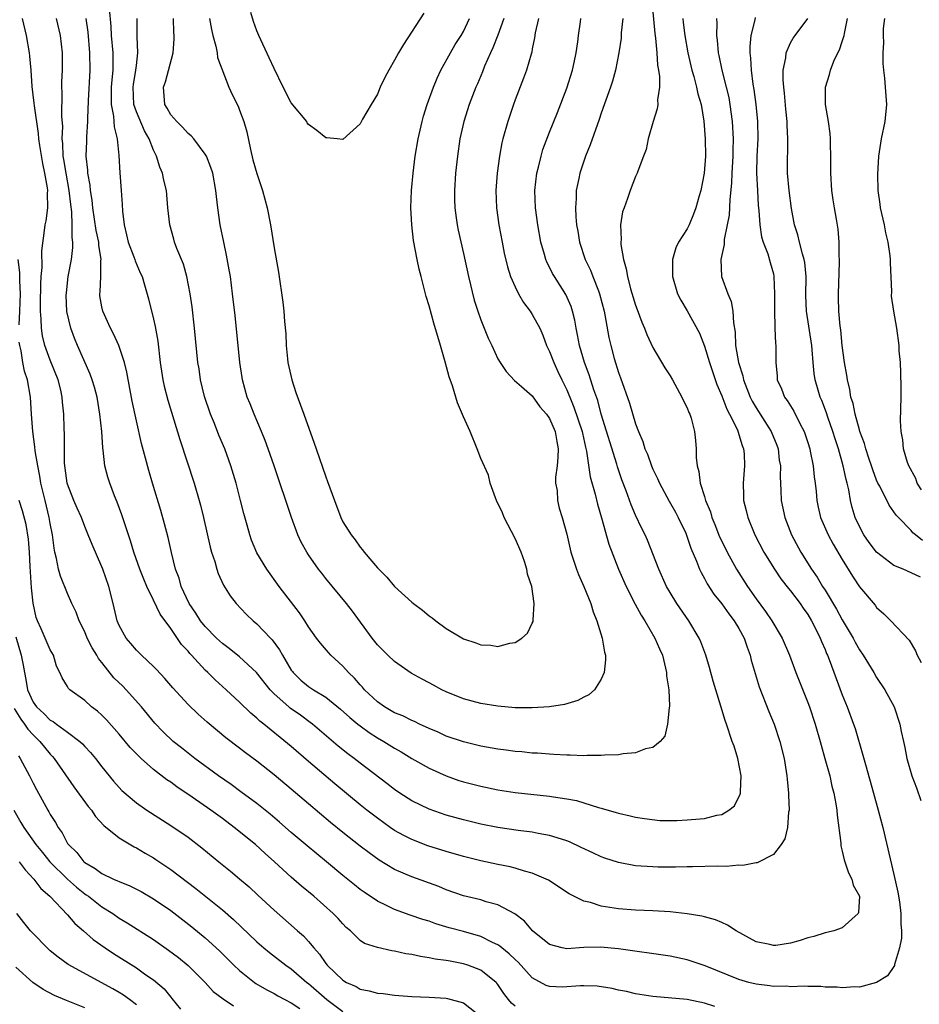
# Model space of a CAD drawing. Units: inches. Extents: x 2604000 to 2607000, y 1515000 to 1518000.
# Drawn here: x 2604605 to 2604710, y 1515790 to 1515905 of the extents above; entities that cross this region are included whole.
import ezdxf

# ---------------------------------------------------------------- set-up
doc = ezdxf.new("R2010")
doc.units = ezdxf.units.IN
doc.header["$MEASUREMENT"] = 0
doc.layers.add('LD26041515_2ft', color=53, linetype='Continuous')

msp = doc.modelspace()

# ---------------------------------------------------------------- linework, layer by layer
at = {"layer": 'LD26041515_2ft'}
for points, elevation in [([(2604678.89, 1515907), (2604679.23, 1515903.23), (2604679.3, 1515902.7), (2604679.45, 1515901), (2604679.55, 1515899.55), (2604679.65, 1515899), (2604679.76, 1515898.24), (2604679.76, 1515897), (2604679.55, 1515895.55), (2604679.57, 1515895), (2604679.52, 1515894.48), (2604679.05, 1515893), (2604678.46, 1515891), (2604678.22, 1515889.78), (2604677.91, 1515889), (2604677.26, 1515887.26), (2604677.18, 1515887), (2604677, 1515886.64), (2604676.38, 1515885), (2604676.06, 1515884.06), (2604675.65, 1515883), (2604675.49, 1515882.51), (2604675.26, 1515881), (2604675.31, 1515879.31), (2604675.28, 1515879), (2604675.29, 1515878.71), (2604675.58, 1515877), (2604675.9, 1515875.9), (2604676.04, 1515875), (2604676.41, 1515873.59), (2604677, 1515871.67), (2604677.18, 1515871.18), (2604677.72, 1515869.72), (2604678.04, 1515869), (2604678.29, 1515868.29), (2604679, 1515866.78), (2604680.4, 1515864.4), (2604681, 1515863.47), (2604681.28, 1515863), (2604682.38, 1515861), (2604682.56, 1515860.56), (2604683, 1515859.74), (2604683.19, 1515859.19), (2604683.3, 1515859), (2604683.45, 1515858.55), (2604683.85, 1515857), (2604683.96, 1515855.96), (2604684.03, 1515855), (2604684.02, 1515853.98), (2604684.15, 1515853), (2604684.35, 1515852.35), (2604684.51, 1515851), (2604685, 1515849.45), (2604685.13, 1515849), (2604685.68, 1515847.68), (2604685.87, 1515847), (2604686.2, 1515846.2), (2604686.76, 1515844.77), (2604687, 1515844.27), (2604687.64, 1515843), (2604688.73, 1515841), (2604690, 1515839), (2604691, 1515837.57), (2604692.1, 1515836.1), (2604692.84, 1515835), (2604694.02, 1515833), (2604694.87, 1515831), (2604695.62, 1515829), (2604697, 1515825.51), (2604697.19, 1515825), (2604697.84, 1515823), (2604698.43, 1515821), (2604698.54, 1515820.54), (2604698.99, 1515819), (2604699.55, 1515817), (2604699.81, 1515815.81), (2604700.03, 1515815), (2604700.26, 1515813.74), (2604700.37, 1515813), (2604700.41, 1515812.41), (2604700.83, 1515809.17), (2604700.85, 1515808.85), (2604701, 1515808.26), (2604701.22, 1515807.22), (2604701.72, 1515805.72), (2604702.1, 1515805), (2604702.28, 1515804.28), (2604703, 1515803), (2604702.89, 1515801.11), (2604702.85, 1515801), (2604701, 1515799.35), (2604700.02, 1515799), (2604699.21, 1515798.78), (2604699, 1515798.75), (2604697.69, 1515798.31), (2604697, 1515798.16), (2604696.12, 1515797.88), (2604695, 1515797.56), (2604693.3, 1515797.3), (2604693, 1515797.28), (2604692.6, 1515797.4), (2604691, 1515797.71), (2604688.68, 1515799), (2604687.66, 1515799.66), (2604687, 1515799.94), (2604686.28, 1515800.28), (2604685, 1515800.61), (2604684.7, 1515800.7), (2604682.97, 1515800.97), (2604681, 1515801.18), (2604679, 1515801.32), (2604677, 1515801.4), (2604675, 1515801.53), (2604673, 1515801.86), (2604671.74, 1515802.26), (2604671, 1515802.44), (2604669.81, 1515803), (2604669.28, 1515803.28), (2604666.87, 1515804.87), (2604666.61, 1515805), (2604665, 1515805.7), (2604664.08, 1515805.92), (2604663, 1515806.27), (2604662.42, 1515806.42), (2604661, 1515806.68), (2604659, 1515807.11), (2604657, 1515807.62), (2604655, 1515808.21), (2604652.87, 1515808.87), (2604651, 1515809.59), (2604650.06, 1515810.06), (2604649, 1515810.66), (2604648.5, 1515811), (2604647, 1515812.06), (2604645.79, 1515813), (2604645, 1515813.63), (2604642.06, 1515816.06), (2604639, 1515818.67), (2604637, 1515820.41), (2604633.82, 1515823), (2604633.35, 1515823.35), (2604633, 1515823.7), (2604632.28, 1515824.28), (2604631, 1515825.54), (2604629.44, 1515827), (2604628.15, 1515828.15), (2604627.31, 1515829), (2604627, 1515829.29), (2604625.41, 1515831), (2604625.2, 1515831.2), (2604625, 1515831.47), (2604624.26, 1515832.26), (2604623, 1515834.1), (2604621.78, 1515835.78), (2604621, 1515837.42), (2604620.22, 1515839), (2604619.85, 1515839.85), (2604619.41, 1515841), (2604618.71, 1515843), (2604618.31, 1515844.31), (2604617.61, 1515846.39), (2604617.32, 1515847.32), (2604616.79, 1515848.79), (2604616.46, 1515849.54), (2604615.9, 1515851), (2604615.69, 1515851.69), (2604615.33, 1515853), (2604615.15, 1515854.85), (2604615.1, 1515855.1), (2604614.99, 1515857.01), (2604614.77, 1515859), (2604614.43, 1515861), (2604614.14, 1515862.14), (2604613.87, 1515863), (2604613.65, 1515863.65), (2604612.17, 1515867), (2604611.83, 1515867.83), (2604611.39, 1515869), (2604610.94, 1515870.94), (2604610.86, 1515872.86), (2604610.87, 1515873.13), (2604611.09, 1515875), (2604611.46, 1515877), (2604611.62, 1515878.38), (2604611.61, 1515879), (2604611.53, 1515879.53), (2604611.56, 1515881), (2604611.49, 1515882.51), (2604611.37, 1515883.37), (2604611.19, 1515885), (2604610.83, 1515887), (2604610.59, 1515888.59), (2604610.51, 1515889), (2604610.45, 1515890.45), (2604610.39, 1515891), (2604610.44, 1515892.44), (2604610.36, 1515893.64), (2604610.4, 1515896.4), (2604610.36, 1515897), (2604610.36, 1515897.64), (2604610.42, 1515899), (2604610.43, 1515900.43), (2604610.42, 1515901), (2604610.17, 1515903), (2604609.71, 1515905)], 7840), ([(2604615.84, 1515906.16), (2604616.04, 1515904.04), (2604616.09, 1515903), (2604616.25, 1515901), (2604616.26, 1515900.26), (2604616.25, 1515899), (2604616.14, 1515897.86), (2604616.09, 1515897), (2604616.07, 1515896.07), (2604616.09, 1515895), (2604616.36, 1515893.64), (2604616.4, 1515893), (2604616.41, 1515892.41), (2604616.77, 1515891), (2604616.95, 1515889.05), (2604617.07, 1515887.07), (2604617.25, 1515885), (2604617.36, 1515883.36), (2604617.39, 1515882.61), (2604617.57, 1515881), (2604617.87, 1515879.87), (2604618.06, 1515879), (2604618.71, 1515877.29), (2604618.81, 1515877), (2604618.85, 1515876.85), (2604619.45, 1515875.45), (2604619.66, 1515875), (2604619.96, 1515874.04), (2604620.42, 1515872.42), (2604621, 1515870.05), (2604621.19, 1515869.19), (2604621.49, 1515867.49), (2604621.77, 1515865), (2604622.07, 1515863), (2604622.25, 1515862.25), (2604622.66, 1515860.66), (2604624.07, 1515856.07), (2604625.73, 1515851), (2604626.31, 1515849), (2604626.46, 1515848.46), (2604626.81, 1515847), (2604627.57, 1515843.57), (2604627.73, 1515843), (2604628.12, 1515841.88), (2604628.35, 1515841), (2604628.51, 1515840.51), (2604629.14, 1515839.14), (2604629.89, 1515837.89), (2604630.58, 1515837), (2604631.76, 1515835.76), (2604632.56, 1515835), (2604633, 1515834.66), (2604634.58, 1515833), (2604634.79, 1515832.79), (2604635.64, 1515831.64), (2604635.98, 1515831), (2604637, 1515829.29), (2604637.12, 1515829.12), (2604637.21, 1515829), (2604638.12, 1515828.12), (2604639, 1515827.39), (2604639.58, 1515827), (2604641, 1515826.14), (2604642.73, 1515824.73), (2604643.79, 1515823.79), (2604644.74, 1515823), (2604645, 1515822.79), (2604646.04, 1515822.04), (2604647, 1515821.42), (2604647.75, 1515821), (2604649, 1515820.21), (2604649.77, 1515819.77), (2604651, 1515819), (2604653, 1515817.87), (2604654.99, 1515816.99), (2604656.47, 1515816.47), (2604657, 1515816.31), (2604659, 1515815.79), (2604661, 1515815.37), (2604663, 1515815.07), (2604667, 1515814.63), (2604667.45, 1515814.55), (2604669, 1515814.33), (2604670.13, 1515814.13), (2604671, 1515813.87), (2604672.67, 1515813.33), (2604673, 1515813.25), (2604674.75, 1515812.75), (2604675, 1515812.65), (2604676.36, 1515812.36), (2604677, 1515812.21), (2604678.03, 1515812.03), (2604679.82, 1515811.82), (2604681.79, 1515811.79), (2604683, 1515811.87), (2604685, 1515812.05), (2604686.42, 1515812.42), (2604687, 1515812.51), (2604687.84, 1515813), (2604688.49, 1515813.51), (2604689.15, 1515814.85), (2604689.18, 1515815), (2604689.18, 1515815.18), (2604689.27, 1515817), (2604688.87, 1515819), (2604688.43, 1515820.43), (2604688.23, 1515821), (2604687.57, 1515823), (2604687.42, 1515823.42), (2604686.91, 1515825.09), (2604686.3, 1515827), (2604686.01, 1515828.01), (2604685.59, 1515829.59), (2604685.16, 1515831), (2604684.57, 1515832.57), (2604684.39, 1515833), (2604683.17, 1515835), (2604681.78, 1515837), (2604681, 1515838.3), (2604680.6, 1515839), (2604679.68, 1515841), (2604678.37, 1515844.37), (2604678.1, 1515845), (2604677.73, 1515845.73), (2604677, 1515847.29), (2604676.48, 1515848.48), (2604675.91, 1515850.09), (2604675.4, 1515851.4), (2604674.89, 1515852.89), (2604674.81, 1515853.19), (2604673, 1515859), (2604672.59, 1515860.59), (2604672.14, 1515861.86), (2604671.6, 1515863.6), (2604671.07, 1515865), (2604670.47, 1515867), (2604670.25, 1515868.25), (2604670.09, 1515869), (2604669.94, 1515869.94), (2604669.68, 1515871), (2604669.51, 1515871.51), (2604668.91, 1515872.91), (2604667.57, 1515875), (2604667.36, 1515875.36), (2604667, 1515876.11), (2604666.69, 1515876.69), (2604666.57, 1515877), (2604666.42, 1515877.58), (2604665.99, 1515879), (2604665.63, 1515881), (2604665.37, 1515883), (2604665.3, 1515885), (2604665.51, 1515887), (2604665.7, 1515887.7), (2604666.01, 1515889), (2604666.23, 1515889.77), (2604667, 1515891.78), (2604667.92, 1515894.08), (2604669, 1515896.9), (2604669.66, 1515899), (2604669.86, 1515899.86), (2604670.1, 1515901), (2604670.29, 1515902.29), (2604670.36, 1515903), (2604670.59, 1515904.59), (2604670.63, 1515905)], 7844), ([(2604652.4, 1515905.6), (2604650.03, 1515901.97), (2604649.44, 1515901), (2604649, 1515900.15), (2604648.32, 1515899), (2604647.87, 1515898.13), (2604647.34, 1515897), (2604647, 1515896.21), (2604646.26, 1515895), (2604645.29, 1515893.29), (2604645, 1515892.73), (2604643, 1515890.91), (2604642.34, 1515891), (2604641.13, 1515891.13), (2604641, 1515891.13), (2604639.96, 1515891.96), (2604639, 1515892.68), (2604638.86, 1515892.86), (2604638.79, 1515893), (2604637, 1515895.18), (2604636.07, 1515897), (2604635, 1515899.16), (2604634.43, 1515900.43), (2604633.22, 1515903), (2604633, 1515903.56), (2604632.62, 1515904.62), (2604632.31, 1515905.69)], 7852), ([(2604682.47, 1515905), (2604682.54, 1515904.54), (2604682.7, 1515903), (2604683.05, 1515901), (2604683.52, 1515899), (2604683.75, 1515898.25), (2604684.09, 1515897), (2604684.22, 1515896.22), (2604684.6, 1515895), (2604684.93, 1515893.07), (2604685.08, 1515891), (2604685.1, 1515889), (2604684.97, 1515887), (2604684.57, 1515885), (2604684.39, 1515884.39), (2604684, 1515883), (2604683.74, 1515882.26), (2604683.21, 1515881), (2604683, 1515880.56), (2604681.99, 1515879), (2604681.66, 1515878.34), (2604681.27, 1515877), (2604681.28, 1515875.28), (2604681.27, 1515875), (2604681.86, 1515873), (2604682.25, 1515872.25), (2604683, 1515871.01), (2604684.42, 1515868.42), (2604685, 1515866.9), (2604685.6, 1515865), (2604686.45, 1515862.45), (2604687, 1515861.14), (2604687.6, 1515859.6), (2604687.92, 1515859), (2604688.82, 1515857.18), (2604689, 1515856.64), (2604689.36, 1515855.36), (2604689.53, 1515855), (2604689.59, 1515854.41), (2604689.64, 1515853), (2604689.49, 1515851), (2604689.55, 1515849.55), (2604689.55, 1515849), (2604689.84, 1515847.84), (2604690.02, 1515847), (2604690.85, 1515845), (2604691.9, 1515843), (2604693.12, 1515841), (2604693.88, 1515839.88), (2604694.76, 1515838.76), (2604695, 1515838.47), (2604696.11, 1515837), (2604696.47, 1515836.47), (2604697, 1515835.73), (2604697.44, 1515835), (2604697.9, 1515834.1), (2604698.44, 1515833), (2604698.59, 1515832.59), (2604699, 1515831.67), (2604699.19, 1515831.19), (2604699.28, 1515831), (2604699.47, 1515830.53), (2604700.29, 1515828.29), (2604701, 1515826.42), (2604701.58, 1515825), (2604702.32, 1515823), (2604702.49, 1515822.49), (2604703.41, 1515819.41), (2604703.69, 1515818.31), (2604704.63, 1515815), (2604705.18, 1515813), (2604705.7, 1515811), (2604707, 1515805.52), (2604707.46, 1515803.46), (2604707.64, 1515802.36), (2604707.81, 1515801), (2604707.79, 1515799.79), (2604707.87, 1515799), (2604707.88, 1515798.12), (2604707.66, 1515797), (2604707.09, 1515795.09), (2604707.06, 1515794.94), (2604706.26, 1515793.74), (2604705, 1515792.97), (2604703, 1515792.46), (2604702.48, 1515792.48), (2604701, 1515792.36), (2604700.43, 1515792.43), (2604699, 1515792.45), (2604698.52, 1515792.52), (2604697, 1515792.52), (2604696.57, 1515792.57), (2604695, 1515792.49), (2604694.55, 1515792.55), (2604693, 1515792.52), (2604692.6, 1515792.6), (2604691, 1515792.77), (2604690.16, 1515793), (2604689, 1515793.35), (2604685.07, 1515794.93), (2604683.47, 1515795.47), (2604683, 1515795.63), (2604681, 1515796.04), (2604675, 1515796.88), (2604672.91, 1515797.09), (2604671, 1515797.05), (2604669, 1515796.9), (2604668.47, 1515797), (2604667, 1515797.38), (2604665.01, 1515799), (2604664.1, 1515800.1), (2604662.97, 1515800.97), (2604661, 1515802.02), (2604659.63, 1515802.37), (2604659, 1515802.57), (2604657, 1515803.06), (2604655, 1515803.76), (2604654.12, 1515804.12), (2604651, 1515805.25), (2604649, 1515806.12), (2604647.21, 1515807.21), (2604646.04, 1515808.04), (2604645, 1515808.84), (2604643, 1515810.42), (2604641.57, 1515811.57), (2604639, 1515813.74), (2604637, 1515815.46), (2604635, 1515817.13), (2604633, 1515818.69), (2604631.68, 1515819.68), (2604631, 1515820.21), (2604629.41, 1515821.41), (2604627.22, 1515823.22), (2604626.17, 1515824.17), (2604625, 1515825.3), (2604623.22, 1515827.22), (2604622.3, 1515828.3), (2604621.33, 1515829.33), (2604621, 1515829.68), (2604619.59, 1515831), (2604619, 1515831.6), (2604618.36, 1515832.36), (2604617.8, 1515833), (2604617, 1515834.45), (2604616.78, 1515835), (2604616.32, 1515837), (2604615.81, 1515839), (2604615.1, 1515841), (2604615, 1515841.27), (2604613.86, 1515843.86), (2604613.4, 1515845), (2604613, 1515845.95), (2604612.61, 1515847), (2604612.11, 1515848.11), (2604611.74, 1515849), (2604611, 1515850.89), (2604610.97, 1515851), (2604610.66, 1515853.34), (2604610.64, 1515855), (2604610.67, 1515856.67), (2604610.63, 1515857.37), (2604610.59, 1515859), (2604610.42, 1515860.42), (2604610.38, 1515861), (2604610.21, 1515861.79), (2604609.9, 1515863), (2604609, 1515865.3), (2604608.38, 1515867), (2604608.1, 1515868.1), (2604607.97, 1515869), (2604607.94, 1515870.06), (2604607.85, 1515871), (2604607.85, 1515871.85), (2604607.89, 1515874.11), (2604607.95, 1515875), (2604608.04, 1515876.04), (2604608.01, 1515877.99), (2604608.34, 1515880.34), (2604608.42, 1515881), (2604608.52, 1515881.48), (2604608.71, 1515883), (2604608.68, 1515884.68), (2604608.7, 1515885), (2604608.67, 1515885.33), (2604608.38, 1515887), (2604608.13, 1515888.13), (2604607.77, 1515890.23), (2604607.67, 1515891), (2604607.63, 1515891.63), (2604607.16, 1515894.84), (2604607.14, 1515895.14), (2604606.91, 1515897.09), (2604606.77, 1515899), (2604606.62, 1515900.62), (2604606.57, 1515901), (2604606.23, 1515903), (2604605.76, 1515905)], 7838), ([(2604675.53, 1515905), (2604675.32, 1515903.32), (2604675.31, 1515902.69), (2604675.05, 1515901), (2604674.65, 1515899), (2604674.3, 1515897.7), (2604674.07, 1515897), (2604673, 1515894), (2604672.76, 1515893.24), (2604671.71, 1515890.29), (2604671.19, 1515889), (2604670.5, 1515887), (2604670.39, 1515886.39), (2604670.09, 1515885), (2604670.08, 1515884.08), (2604670, 1515883), (2604670.05, 1515881.95), (2604670.14, 1515881), (2604670.28, 1515880.28), (2604670.48, 1515879), (2604671.15, 1515877), (2604671.76, 1515875.76), (2604672.03, 1515875), (2604672.67, 1515873.33), (2604672.81, 1515873), (2604673.35, 1515871), (2604673.44, 1515870.56), (2604673.9, 1515867.91), (2604674.1, 1515867), (2604674.5, 1515865.5), (2604675, 1515863.86), (2604675.24, 1515863.24), (2604676.28, 1515860.28), (2604677, 1515857.88), (2604677.33, 1515857), (2604677.84, 1515855.84), (2604678.08, 1515855), (2604678.36, 1515854.36), (2604678.84, 1515853), (2604679, 1515852.63), (2604679.55, 1515851.55), (2604679.77, 1515851), (2604680.91, 1515848.91), (2604681.62, 1515847.62), (2604681.95, 1515847), (2604682.82, 1515845.18), (2604683, 1515844.74), (2604683.42, 1515843.43), (2604684.08, 1515841.92), (2604684.43, 1515841), (2604684.61, 1515840.61), (2604685, 1515839.94), (2604685.32, 1515839.32), (2604686.1, 1515838.1), (2604687, 1515836.97), (2604687.81, 1515835.81), (2604688.45, 1515835), (2604689, 1515834.1), (2604689.6, 1515833), (2604689.94, 1515831.94), (2604690.31, 1515831), (2604690.44, 1515830.44), (2604690.88, 1515828.88), (2604691.35, 1515827.35), (2604692.48, 1515824.48), (2604693.1, 1515823), (2604693.75, 1515821), (2604694.24, 1515819), (2604694.5, 1515817.5), (2604694.57, 1515817), (2604694.59, 1515816.59), (2604694.76, 1515815), (2604694.75, 1515814.75), (2604694.82, 1515813), (2604694.77, 1515812.77), (2604694.64, 1515811), (2604694.33, 1515809.67), (2604693.9, 1515809), (2604693, 1515807.84), (2604691.11, 1515806.89), (2604691, 1515806.88), (2604689.44, 1515806.56), (2604689, 1515806.6), (2604687.53, 1515806.46), (2604686.5, 1515806.5), (2604683.59, 1515806.41), (2604683, 1515806.43), (2604681.62, 1515806.38), (2604681, 1515806.4), (2604679.61, 1515806.39), (2604679, 1515806.41), (2604677, 1515806.54), (2604675, 1515806.91), (2604673.43, 1515807.43), (2604673, 1515807.58), (2604672.03, 1515808.03), (2604670.68, 1515808.68), (2604669.32, 1515809.32), (2604669, 1515809.44), (2604668.38, 1515809.62), (2604667, 1515810.08), (2604665.69, 1515810.31), (2604665, 1515810.46), (2604663.34, 1515810.66), (2604661, 1515810.99), (2604659, 1515811.38), (2604657, 1515811.87), (2604655, 1515812.43), (2604653, 1515813.11), (2604651, 1515814.1), (2604649.61, 1515815), (2604649, 1515815.41), (2604648.11, 1515816.11), (2604645, 1515818.45), (2604644.31, 1515819), (2604643.56, 1515819.56), (2604642.46, 1515820.46), (2604639.48, 1515823), (2604639.21, 1515823.21), (2604638.05, 1515824.05), (2604636.87, 1515824.87), (2604636.71, 1515825), (2604635, 1515826.51), (2604634.53, 1515827), (2604632.97, 1515829), (2604631, 1515830.82), (2604629.79, 1515831.79), (2604629, 1515832.36), (2604628.31, 1515833), (2604627, 1515834.33), (2604626.46, 1515835), (2604625.9, 1515835.9), (2604625.15, 1515837), (2604624.22, 1515839), (2604623.96, 1515839.96), (2604623.55, 1515841), (2604623.07, 1515842.93), (2604622.69, 1515844.69), (2604622.28, 1515846.28), (2604621.83, 1515847.83), (2604620.88, 1515851), (2604620.46, 1515852.46), (2604620.08, 1515853.92), (2604619.61, 1515855.61), (2604619, 1515858.24), (2604618.52, 1515860.52), (2604617.9, 1515863.9), (2604617.62, 1515865), (2604616.95, 1515867), (2604616.34, 1515868.34), (2604616.01, 1515869), (2604615.1, 1515871), (2604615, 1515871.48), (2604614.77, 1515872.77), (2604614.75, 1515873), (2604614.78, 1515873.22), (2604614.86, 1515875), (2604614.89, 1515876.89), (2604614.9, 1515877), (2604614.64, 1515878.64), (2604614.63, 1515879), (2604614.35, 1515880.35), (2604613.96, 1515883), (2604613.87, 1515883.87), (2604613.68, 1515885), (2604613.62, 1515885.62), (2604613.36, 1515887), (2604613.35, 1515887.35), (2604613.18, 1515889), (2604613.25, 1515890.75), (2604613.25, 1515891.25), (2604613.38, 1515893), (2604613.36, 1515893.36), (2604613.43, 1515895.43), (2604613.62, 1515899), (2604613.6, 1515901), (2604613.41, 1515903.4), (2604613.18, 1515905)], 7842), ([(2604665.73, 1515905), (2604665.33, 1515903.33), (2604665.26, 1515902.74), (2604665, 1515901.48), (2604664.93, 1515901.07), (2604664.86, 1515900.86), (2604664.34, 1515899), (2604663.96, 1515898.04), (2604663, 1515895.54), (2604662.81, 1515895), (2604662.15, 1515893), (2604661.58, 1515891), (2604661.47, 1515890.53), (2604661.17, 1515889), (2604660.9, 1515887), (2604660.77, 1515885), (2604660.84, 1515883), (2604661.11, 1515881), (2604661.48, 1515879), (2604661.73, 1515877.73), (2604662.12, 1515876.12), (2604662.48, 1515875), (2604663, 1515873.8), (2604663.4, 1515873), (2604663.99, 1515871.99), (2604664.74, 1515871), (2604665, 1515870.61), (2604665.86, 1515869), (2604666.21, 1515868.21), (2604666.66, 1515867), (2604667, 1515866.29), (2604667.49, 1515865), (2604667.98, 1515863.98), (2604668.43, 1515863), (2604669, 1515861.84), (2604669.25, 1515861.25), (2604669.34, 1515861), (2604669.84, 1515859.84), (2604670.78, 1515857), (2604670.81, 1515856.81), (2604671.17, 1515855.17), (2604671.29, 1515854.71), (2604671.72, 1515851.72), (2604672.28, 1515849.72), (2604672.57, 1515848.57), (2604673.04, 1515846.96), (2604673.9, 1515843.9), (2604675.02, 1515841), (2604675.91, 1515839), (2604676.95, 1515836.95), (2604677.65, 1515835.65), (2604678.06, 1515835), (2604679.25, 1515833), (2604679.76, 1515831.76), (2604680.11, 1515831), (2604680.48, 1515829.52), (2604680.58, 1515829), (2604680.6, 1515828.6), (2604680.84, 1515827), (2604680.93, 1515825.07), (2604680.89, 1515824.89), (2604680.7, 1515823), (2604680.4, 1515821.6), (2604679.85, 1515821), (2604679, 1515820.27), (2604678.13, 1515820.13), (2604677, 1515819.66), (2604675.56, 1515819.56), (2604675, 1515819.43), (2604673.39, 1515819.39), (2604673, 1515819.34), (2604671.36, 1515819.36), (2604671, 1515819.33), (2604669.4, 1515819.4), (2604669, 1515819.39), (2604667.49, 1515819.49), (2604667, 1515819.5), (2604665.61, 1515819.61), (2604665, 1515819.64), (2604663.77, 1515819.77), (2604663, 1515819.83), (2604661.97, 1515819.97), (2604661, 1515820.08), (2604659, 1515820.43), (2604657, 1515820.93), (2604655, 1515821.62), (2604654.05, 1515822.05), (2604653, 1515822.48), (2604651.89, 1515823), (2604651.3, 1515823.3), (2604651, 1515823.41), (2604649.95, 1515823.95), (2604649, 1515824.33), (2604647.82, 1515825), (2604647, 1515825.58), (2604645.51, 1515827), (2604645.28, 1515827.28), (2604645, 1515827.56), (2604644.34, 1515828.34), (2604643.66, 1515829), (2604643, 1515829.74), (2604641.6, 1515831), (2604641.31, 1515831.31), (2604640.39, 1515832.39), (2604639.92, 1515833), (2604639, 1515834.31), (2604638.57, 1515835), (2604637.94, 1515835.94), (2604635.58, 1515839), (2604634.15, 1515841), (2604633, 1515842.92), (2604632.39, 1515844.39), (2604632.18, 1515845), (2604631.87, 1515846.13), (2604631.47, 1515847.47), (2604631.1, 1515849), (2604630.58, 1515851), (2604629.98, 1515853), (2604629.27, 1515855), (2604628.59, 1515856.59), (2604628.08, 1515857.92), (2604627.63, 1515859), (2604626.93, 1515861.07), (2604626.47, 1515863), (2604626.29, 1515864.29), (2604626.16, 1515865), (2604625.75, 1515869), (2604625.47, 1515871.47), (2604625.26, 1515873), (2604624.88, 1515875), (2604624.46, 1515876.46), (2604623.72, 1515878.28), (2604623.45, 1515879), (2604623.36, 1515879.36), (2604622.87, 1515881), (2604622.67, 1515883), (2604622.49, 1515885), (2604622.19, 1515886.19), (2604622.04, 1515887), (2604621.72, 1515887.72), (2604621.35, 1515889), (2604621, 1515889.68), (2604620.48, 1515891), (2604619.93, 1515891.93), (2604619, 1515894.14), (2604618.72, 1515895), (2604618.64, 1515897), (2604618.68, 1515897.32), (2604618.95, 1515899), (2604619, 1515899.52), (2604619.18, 1515901), (2604619.11, 1515902.89), (2604619.08, 1515905)], 7846), ([(2604661.7, 1515905), (2604661, 1515903.06), (2604660.43, 1515901.57), (2604660.15, 1515901), (2604659.45, 1515899.45), (2604659.2, 1515898.8), (2604658.62, 1515897.38), (2604658.43, 1515897), (2604657.68, 1515895), (2604657.04, 1515893), (2604656.59, 1515891), (2604656.29, 1515889), (2604656.08, 1515887), (2604655.96, 1515885), (2604655.96, 1515883.96), (2604655.99, 1515883), (2604656.16, 1515881.84), (2604656.26, 1515881), (2604656.38, 1515880.38), (2604657, 1515877.68), (2604657.59, 1515875), (2604658.26, 1515872.26), (2604658.66, 1515871), (2604659, 1515869.99), (2604659.85, 1515867.85), (2604660.28, 1515867), (2604661, 1515865.44), (2604661.26, 1515865), (2604661.96, 1515863.96), (2604662.94, 1515862.94), (2604663.76, 1515862.24), (2604665, 1515861.14), (2604665.88, 1515859.88), (2604666.65, 1515859), (2604667, 1515858.51), (2604667.64, 1515857), (2604667.83, 1515855.83), (2604668, 1515855), (2604667.97, 1515854.03), (2604667.87, 1515853), (2604667.7, 1515851.7), (2604667.71, 1515851), (2604667.87, 1515850.13), (2604667.91, 1515849), (2604668.1, 1515848.1), (2604668.46, 1515847), (2604669, 1515845.06), (2604669.49, 1515843), (2604670.15, 1515841), (2604670.38, 1515840.38), (2604670.98, 1515839), (2604671.78, 1515837), (2604672.05, 1515836.05), (2604672.51, 1515835), (2604673.13, 1515833), (2604673.37, 1515831.37), (2604673.49, 1515831), (2604673.51, 1515830.49), (2604673.36, 1515829), (2604673, 1515828.22), (2604672.22, 1515827), (2604671.58, 1515826.42), (2604671, 1515826.13), (2604670.27, 1515825.73), (2604668.72, 1515825.28), (2604666.99, 1515825.01), (2604665, 1515824.89), (2604663, 1515824.91), (2604661, 1515825.07), (2604659, 1515825.41), (2604657, 1515825.96), (2604655, 1515826.76), (2604654.48, 1515827), (2604653.51, 1515827.51), (2604653, 1515827.8), (2604652.21, 1515828.21), (2604650.94, 1515828.94), (2604649, 1515830.27), (2604648.2, 1515831), (2604647, 1515832.21), (2604646.39, 1515833), (2604644.12, 1515836.12), (2604643.43, 1515837), (2604641, 1515839.93), (2604640.53, 1515840.53), (2604640.17, 1515841), (2604639, 1515842.67), (2604638.79, 1515843), (2604638.16, 1515844.16), (2604637.77, 1515845), (2604637.02, 1515847), (2604635.01, 1515853), (2604634.32, 1515855), (2604633.97, 1515855.97), (2604633.54, 1515857), (2604632.68, 1515859), (2604632.23, 1515860.23), (2604631.89, 1515861), (2604631.35, 1515863), (2604631.29, 1515863.29), (2604631.04, 1515865), (2604630.47, 1515870.47), (2604630.18, 1515873), (2604629.92, 1515875), (2604629.79, 1515875.79), (2604629.49, 1515877.49), (2604629.15, 1515879), (2604628.75, 1515881), (2604628.47, 1515883), (2604628.31, 1515884.31), (2604628.25, 1515885), (2604627.87, 1515887), (2604627.67, 1515887.67), (2604627.13, 1515889), (2604627, 1515889.23), (2604625.69, 1515891), (2604625.37, 1515891.37), (2604625, 1515891.63), (2604624.37, 1515892.37), (2604623.69, 1515893), (2604623, 1515893.81), (2604622.58, 1515894.58), (2604622.32, 1515895), (2604622.17, 1515897), (2604622.38, 1515897.62), (2604623.28, 1515901), (2604623.41, 1515902.59), (2604623.4, 1515903), (2604623.36, 1515903.36), (2604623.3, 1515905)], 7848), ([(2604627.48, 1515905), (2604627.72, 1515903.72), (2604627.89, 1515903), (2604628.24, 1515901.76), (2604628.38, 1515901), (2604628.44, 1515900.44), (2604629.74, 1515897), (2604630.14, 1515896.14), (2604630.81, 1515894.81), (2604631, 1515894.34), (2604631.48, 1515893), (2604631.83, 1515891.83), (2604632.25, 1515889.75), (2604632.55, 1515888.55), (2604633, 1515886.96), (2604633.67, 1515885), (2604634.2, 1515883), (2604634.57, 1515881), (2604635, 1515878.34), (2604635.5, 1515875.5), (2604636.01, 1515872.01), (2604636.14, 1515871), (2604636.22, 1515869.78), (2604636.36, 1515868.36), (2604636.4, 1515867), (2604636.54, 1515865.46), (2604636.6, 1515865), (2604637.05, 1515863), (2604637.53, 1515861.52), (2604638.05, 1515860.05), (2604638.47, 1515859), (2604639.66, 1515855.66), (2604639.87, 1515855), (2604641, 1515851.74), (2604641.21, 1515851.21), (2604642, 1515849), (2604642.75, 1515847), (2604643, 1515846.5), (2604643.94, 1515845), (2604644.42, 1515844.42), (2604645, 1515843.58), (2604645.27, 1515843.27), (2604645.46, 1515843), (2604647, 1515841.16), (2604647.15, 1515841), (2604648.09, 1515840.09), (2604649, 1515839), (2604651, 1515837.17), (2604651.21, 1515837), (2604652.23, 1515836.23), (2604653, 1515835.58), (2604653.36, 1515835.36), (2604653.8, 1515835), (2604655, 1515834.13), (2604657, 1515832.91), (2604658.45, 1515832.45), (2604659, 1515832.22), (2604660.17, 1515832.17), (2604661, 1515832.03), (2604662.4, 1515832.4), (2604663, 1515832.49), (2604663.79, 1515833), (2604664.42, 1515833.58), (2604665, 1515834.74), (2604665.08, 1515834.92), (2604665.1, 1515835), (2604665.09, 1515835.09), (2604665.23, 1515837), (2604664.93, 1515839), (2604664.44, 1515840.44), (2604664.37, 1515841), (2604664.09, 1515841.91), (2604663.69, 1515843), (2604663, 1515844.56), (2604661.72, 1515847), (2604661.54, 1515847.54), (2604660.83, 1515849), (2604660.71, 1515849.29), (2604660.12, 1515851), (2604659.91, 1515851.91), (2604659, 1515853.86), (2604658.59, 1515855), (2604657.79, 1515857), (2604657, 1515858.7), (2604656.32, 1515860.32), (2604655.71, 1515862.29), (2604655.35, 1515863.35), (2604654.89, 1515865.11), (2604654.35, 1515867), (2604653.57, 1515869.57), (2604653, 1515871.62), (2604652.68, 1515872.68), (2604652.07, 1515875), (2604651.85, 1515875.85), (2604651.61, 1515877), (2604651.21, 1515879.21), (2604650.99, 1515881), (2604650.88, 1515883), (2604650.96, 1515885), (2604651.15, 1515887), (2604651.4, 1515889), (2604651.74, 1515891), (2604652.2, 1515893), (2604652.37, 1515893.63), (2604652.8, 1515895), (2604653.5, 1515897), (2604653.94, 1515898.06), (2604654.39, 1515899), (2604655.5, 1515901), (2604656.05, 1515901.95), (2604656.72, 1515903), (2604657, 1515903.48), (2604657.72, 1515905)], 7850), ([(2604686.41, 1515905), (2604686.44, 1515904.44), (2604686.39, 1515903), (2604686.47, 1515902.47), (2604686.6, 1515901), (2604686.68, 1515900.68), (2604687.03, 1515898.97), (2604687.53, 1515897), (2604687.81, 1515895.81), (2604687.96, 1515895), (2604688.23, 1515893), (2604688.34, 1515891), (2604688.31, 1515889.7), (2604688.3, 1515889), (2604688.19, 1515887), (2604688.15, 1515885.85), (2604687.94, 1515883.94), (2604687.85, 1515882.15), (2604687.65, 1515881), (2604687.29, 1515879.29), (2604687.27, 1515878.73), (2604686.89, 1515877), (2604686.99, 1515875), (2604687.71, 1515873), (2604688.09, 1515872.09), (2604688.31, 1515871), (2604688.38, 1515869.62), (2604688.56, 1515868.56), (2604688.61, 1515867), (2604688.96, 1515865), (2604689.45, 1515863.45), (2604689.54, 1515863), (2604690.32, 1515861), (2604690.54, 1515860.54), (2604691, 1515859.77), (2604692.76, 1515857), (2604693.4, 1515855.4), (2604693.54, 1515855), (2604693.69, 1515853.69), (2604693.81, 1515853), (2604693.78, 1515851.78), (2604693.86, 1515850.14), (2604693.9, 1515849), (2604694.33, 1515847), (2604695.12, 1515845), (2604696.2, 1515843), (2604697.44, 1515841), (2604698.08, 1515840.08), (2604698.71, 1515839), (2604699, 1515838.55), (2604700.34, 1515836.34), (2604701, 1515835.13), (2604702.27, 1515833), (2604702.52, 1515832.52), (2604703, 1515831.63), (2604703.43, 1515831), (2604704.66, 1515829), (2604705, 1515828.42), (2604705.96, 1515827), (2604707.03, 1515825), (2604707.7, 1515823), (2604707.86, 1515822.14), (2604708.1, 1515821), (2604708.27, 1515820.27), (2604708.51, 1515819), (2604709.1, 1515817), (2604709.61, 1515815.61), (2604710.12, 1515814.12)], 7836), ([(2604690.89, 1515905.11), (2604690.83, 1515904.83), (2604690.39, 1515903), (2604690.27, 1515901.74), (2604690.27, 1515901), (2604690.36, 1515900.36), (2604690.41, 1515899), (2604690.63, 1515897.37), (2604690.74, 1515896.74), (2604690.98, 1515895), (2604691.17, 1515893), (2604691.2, 1515891), (2604691.09, 1515889), (2604691.04, 1515887), (2604691.14, 1515885), (2604691.25, 1515883.25), (2604691.32, 1515882.68), (2604691.44, 1515881), (2604691.62, 1515879.62), (2604691.83, 1515879), (2604692.37, 1515877.63), (2604692.62, 1515876.62), (2604693, 1515875.31), (2604693.07, 1515875), (2604693.13, 1515873), (2604693.12, 1515871), (2604693.16, 1515869.16), (2604693.18, 1515869), (2604693.23, 1515867.23), (2604693.27, 1515867), (2604693.27, 1515865), (2604693.44, 1515863.44), (2604693.46, 1515863), (2604693.94, 1515861.94), (2604694.29, 1515861), (2604694.59, 1515860.59), (2604695.36, 1515859.35), (2604696.08, 1515857.92), (2604696.57, 1515857), (2604697, 1515855.71), (2604697.22, 1515855), (2604697.29, 1515854.71), (2604697.63, 1515853), (2604697.74, 1515851.74), (2604697.86, 1515851), (2604697.96, 1515850.04), (2604698.04, 1515849), (2604698.2, 1515848.2), (2604698.48, 1515847), (2604699.35, 1515845), (2604699.93, 1515843.93), (2604701, 1515842.12), (2604702.2, 1515840.2), (2604703, 1515838.97), (2604704.81, 1515836.81), (2604705, 1515836.54), (2604705.83, 1515835.83), (2604706.64, 1515835), (2604708.76, 1515832.76), (2604709.51, 1515831.51), (2604709.71, 1515831), (2604710.18, 1515830.18)], 7834), ([(2604710.09, 1515840.09), (2604709, 1515840.59), (2604708.07, 1515841), (2604707, 1515841.44), (2604705, 1515842.98), (2604704.12, 1515844.12), (2604703.52, 1515845), (2604703, 1515845.96), (2604702.52, 1515847), (2604702.16, 1515848.16), (2604701.96, 1515849), (2604701.75, 1515850.24), (2604701.58, 1515851), (2604701.44, 1515851.44), (2604701.12, 1515853), (2604700.55, 1515855), (2604700.17, 1515856.16), (2604699.92, 1515857), (2604699.33, 1515858.67), (2604699.17, 1515859.17), (2604698.62, 1515860.62), (2604698.44, 1515861), (2604698.2, 1515861.8), (2604697.86, 1515863), (2604697.74, 1515863.74), (2604697.62, 1515865), (2604697.5, 1515866.5), (2604697.45, 1515867), (2604696.86, 1515871), (2604696.79, 1515872.79), (2604696.81, 1515875), (2604696.64, 1515876.64), (2604696.58, 1515877), (2604696.37, 1515877.63), (2604696.02, 1515879), (2604695.84, 1515879.84), (2604695.45, 1515881), (2604695.09, 1515882.91), (2604694.83, 1515885), (2604694.66, 1515887), (2604694.66, 1515889), (2604694.68, 1515889.32), (2604694.7, 1515891), (2604694.61, 1515892.61), (2604694.61, 1515893), (2604694.46, 1515894.46), (2604694.3, 1515896.3), (2604694.2, 1515897), (2604694.13, 1515897.87), (2604694.14, 1515899), (2604694.43, 1515900.43), (2604694.48, 1515901), (2604695, 1515902.15), (2604695.31, 1515902.69), (2604695.52, 1515903), (2604697, 1515904.98)], 7832), ([(2604710.32, 1515844.32), (2604709.51, 1515845), (2604709.22, 1515845.22), (2604709, 1515845.51), (2604707.52, 1515847), (2604707.27, 1515847.27), (2604707, 1515847.68), (2604706.44, 1515848.44), (2604705.35, 1515850.65), (2604705.15, 1515851), (2604705, 1515851.33), (2604704.54, 1515852.54), (2604704.4, 1515853), (2604704.08, 1515853.92), (2604703.73, 1515855), (2604703.59, 1515855.59), (2604703.06, 1515857), (2604703, 1515857.19), (2604702.5, 1515859), (2604702.26, 1515860.26), (2604702, 1515861), (2604701.89, 1515861.89), (2604701.6, 1515863), (2604701.54, 1515863.54), (2604701.28, 1515865), (2604701.01, 1515866.99), (2604700.82, 1515868.82), (2604700.76, 1515869.24), (2604700.6, 1515871), (2604700.58, 1515872.58), (2604700.55, 1515873), (2604700.69, 1515876.69), (2604700.68, 1515877), (2604700.64, 1515877.37), (2604700.64, 1515879), (2604700.52, 1515880.52), (2604700.34, 1515881.66), (2604700.09, 1515883), (2604699.93, 1515883.93), (2604699.78, 1515885), (2604699.68, 1515887), (2604699.69, 1515889), (2604699.63, 1515890.37), (2604699.64, 1515891), (2604699.61, 1515891.61), (2604699.39, 1515893), (2604699.04, 1515895), (2604699.04, 1515897), (2604699.51, 1515898.49), (2604699.62, 1515899), (2604700.04, 1515900.04), (2604700.49, 1515901), (2604700.67, 1515901.33), (2604701, 1515902.3), (2604701.21, 1515903), (2604701.25, 1515903.25), (2604701.62, 1515905)], 7830), ([(2604710.22, 1515850.22), (2604709.72, 1515851), (2604709.54, 1515851.54), (2604708.74, 1515853), (2604708.59, 1515853.41), (2604708.11, 1515855), (2604708.04, 1515856.04), (2604707.83, 1515857), (2604707.77, 1515858.23), (2604707.83, 1515861), (2604707.84, 1515862.16), (2604707.82, 1515863.82), (2604707.75, 1515865), (2604707.62, 1515866.38), (2604707.63, 1515867), (2604707.35, 1515869), (2604706.99, 1515871), (2604706.72, 1515872.72), (2604706.75, 1515873.25), (2604706.61, 1515876.61), (2604706.61, 1515877), (2604706.57, 1515877.43), (2604706.35, 1515879), (2604706.08, 1515880.08), (2604705.9, 1515881), (2604705.44, 1515883), (2604705.4, 1515883.4), (2604705.18, 1515885), (2604705.14, 1515886.86), (2604705.26, 1515889), (2604705.56, 1515891), (2604705.98, 1515893), (2604706.19, 1515895), (2604706.04, 1515897), (2604705.93, 1515898.07), (2604705.83, 1515899), (2604705.77, 1515899.77), (2604705.76, 1515901), (2604705.84, 1515902.16), (2604705.8, 1515903), (2604705.81, 1515903.81), (2604705.93, 1515905)], 7828), ([(2604605.39, 1515869.39), (2604605.47, 1515871), (2604605.53, 1515873), (2604605.48, 1515874.52), (2604605.48, 1515875.48), (2604605.27, 1515877)], 7836), ([(2604686.19, 1515790.19), (2604685, 1515790.59), (2604683, 1515790.99), (2604679, 1515791.36), (2604677, 1515791.68), (2604675.93, 1515791.93), (2604675, 1515792.1), (2604674.28, 1515792.28), (2604672.55, 1515792.55), (2604671, 1515792.61), (2604670.6, 1515792.6), (2604668.46, 1515792.46), (2604667, 1515792.53), (2604666.62, 1515792.62), (2604665, 1515793.53), (2604663.34, 1515795.34), (2604663, 1515795.65), (2604662.32, 1515796.32), (2604661.44, 1515797), (2604661.21, 1515797.21), (2604661, 1515797.35), (2604660.37, 1515797.63), (2604659, 1515798.33), (2604657, 1515798.91), (2604655.35, 1515799.35), (2604653.8, 1515799.8), (2604653, 1515800.09), (2604652.29, 1515800.29), (2604650.8, 1515800.8), (2604649, 1515801.47), (2604648.06, 1515801.94), (2604647, 1515802.44), (2604645.46, 1515803.46), (2604645, 1515803.8), (2604644.33, 1515804.33), (2604643, 1515805.41), (2604641.1, 1515807), (2604638.85, 1515808.85), (2604637, 1515810.41), (2604635.62, 1515811.62), (2604634.53, 1515812.53), (2604633, 1515813.77), (2604631.15, 1515815.15), (2604630, 1515816), (2604628.53, 1515817), (2604625.78, 1515819), (2604624.23, 1515820.23), (2604623.28, 1515821), (2604622.11, 1515822.11), (2604621.13, 1515823.13), (2604619.59, 1515825), (2604617.81, 1515827), (2604617.41, 1515827.41), (2604616.4, 1515828.4), (2604615, 1515830.15), (2604614.61, 1515830.61), (2604614.4, 1515831), (2604613.87, 1515831.87), (2604613.29, 1515833), (2604613, 1515833.72), (2604612.36, 1515835), (2604612, 1515836), (2604611.52, 1515837), (2604611, 1515838.18), (2604610.18, 1515840.18), (2604609.97, 1515841), (2604609.74, 1515842.26), (2604609.53, 1515843), (2604609.44, 1515843.44), (2604609.26, 1515845), (2604609, 1515846.31), (2604608.89, 1515847), (2604608.39, 1515849), (2604607.92, 1515851), (2604607.8, 1515851.8), (2604607.56, 1515853), (2604607.26, 1515854.74), (2604607.22, 1515855.22), (2604606.96, 1515857), (2604606.82, 1515859), (2604606.7, 1515861), (2604606.36, 1515863), (2604606.02, 1515864.02), (2604605.82, 1515865), (2604605.62, 1515866.38), (2604605.45, 1515867), (2604605.4, 1515867.4)], 7836), ([(2604663, 1515790.24), (2604662.59, 1515790.59), (2604662.23, 1515791), (2604661.7, 1515791.7), (2604661, 1515792.75), (2604660.89, 1515792.89), (2604660.79, 1515793), (2604659, 1515794.4), (2604657.52, 1515795), (2604657, 1515795.17), (2604655.45, 1515795.45), (2604655, 1515795.55), (2604653.7, 1515795.7), (2604653, 1515795.86), (2604651.99, 1515795.99), (2604651, 1515796.23), (2604650.32, 1515796.32), (2604649, 1515796.63), (2604648.66, 1515796.66), (2604647, 1515797.05), (2604645.52, 1515797.52), (2604645, 1515797.88), (2604643.86, 1515799), (2604643.39, 1515799.39), (2604643, 1515799.78), (2604642.43, 1515800.43), (2604641.88, 1515801), (2604639.6, 1515803), (2604638.19, 1515804.19), (2604637, 1515805.23), (2604635.06, 1515807), (2604633.97, 1515807.97), (2604632.83, 1515809), (2604630.35, 1515811), (2604629, 1515812.02), (2604627.66, 1515813), (2604625.49, 1515814.51), (2604623.71, 1515815.71), (2604623, 1515816.24), (2604622.54, 1515816.54), (2604621, 1515817.72), (2604619.56, 1515819), (2604619.27, 1515819.27), (2604619, 1515819.55), (2604618.3, 1515820.3), (2604617, 1515821.84), (2604615.52, 1515823.52), (2604615, 1515824.03), (2604614.49, 1515824.49), (2604613.8, 1515825), (2604613, 1515825.73), (2604611.27, 1515827), (2604611.13, 1515827.13), (2604611, 1515827.39), (2604610.37, 1515828.37), (2604610.12, 1515829), (2604609.73, 1515829.73), (2604609.37, 1515831), (2604609, 1515831.62), (2604607.93, 1515834.07), (2604607.5, 1515835), (2604607.38, 1515835.38), (2604607, 1515837.07), (2604606.83, 1515838.83), (2604606.67, 1515841.33), (2604606.59, 1515843), (2604606.48, 1515844.48), (2604606.19, 1515846.19), (2604605.78, 1515847.78), (2604605.4, 1515849)], 7834), ([(2604605, 1515833.14), (2604605.62, 1515831), (2604605.87, 1515829.87), (2604605.99, 1515829), (2604606.18, 1515828.19), (2604606.37, 1515827), (2604607, 1515825.56), (2604607.39, 1515825), (2604608.24, 1515824.24), (2604609, 1515823.48), (2604609.32, 1515823.32), (2604609.74, 1515823), (2604611, 1515822.08), (2604612.43, 1515821), (2604612.73, 1515820.73), (2604613, 1515820.41), (2604613.69, 1515819.69), (2604614.27, 1515819), (2604615, 1515818.05), (2604616.36, 1515816.36), (2604617, 1515815.62), (2604617.3, 1515815.3), (2604619, 1515813.84), (2604620.22, 1515813), (2604623, 1515811.22), (2604625, 1515809.85), (2604626.62, 1515808.62), (2604628.58, 1515807), (2604629.93, 1515805.93), (2604631, 1515805.04), (2604632.1, 1515804.1), (2604633.12, 1515803.12), (2604635, 1515801.39), (2604637.35, 1515799.35), (2604637.71, 1515799), (2604638.4, 1515798.4), (2604639, 1515797.75), (2604639.61, 1515797), (2604640.27, 1515796.27), (2604641, 1515795.2), (2604641.16, 1515795), (2604643, 1515793.24), (2604643.43, 1515793), (2604644.52, 1515792.52), (2604645, 1515792.22), (2604646.03, 1515792.03), (2604647, 1515791.76), (2604647.69, 1515791.69), (2604649, 1515791.52), (2604651, 1515791.35), (2604653, 1515791.27), (2604655, 1515791.17), (2604655.14, 1515791.14), (2604657, 1515790.61), (2604659, 1515789.05)], 7832), ([(2604604.81, 1515824.81), (2604605.57, 1515823.57), (2604606.02, 1515823), (2604606.4, 1515822.4), (2604607, 1515821.76), (2604607.8, 1515821), (2604608.32, 1515820.32), (2604609, 1515819.5), (2604609.25, 1515819.25), (2604609.47, 1515819), (2604611.73, 1515815.73), (2604613.42, 1515813.42), (2604613.78, 1515813), (2604614.27, 1515812.27), (2604615.24, 1515811.24), (2604617, 1515809.79), (2604618.74, 1515808.74), (2604619, 1515808.62), (2604620.01, 1515808.01), (2604621, 1515807.46), (2604621.28, 1515807.28), (2604623, 1515806.12), (2604625.91, 1515803.91), (2604629, 1515801.44), (2604630.3, 1515800.3), (2604633, 1515797.71), (2604633.82, 1515797), (2604634.46, 1515796.46), (2604636.37, 1515795), (2604637, 1515794.57), (2604638.82, 1515793), (2604639, 1515792.87), (2604641.11, 1515791), (2604643, 1515789.62)], 7830), ([(2604605.3, 1515819.3), (2604605.52, 1515819), (2604606.59, 1515817), (2604607, 1515816.16), (2604607.4, 1515815.4), (2604608.71, 1515813), (2604608.82, 1515812.82), (2604609, 1515812.49), (2604609.59, 1515811.59), (2604609.91, 1515811), (2604610.38, 1515810.38), (2604611, 1515809.15), (2604611.1, 1515809), (2604612.07, 1515808.07), (2604612.9, 1515807), (2604613, 1515806.91), (2604614.23, 1515806.23), (2604615, 1515805.64), (2604616.35, 1515805), (2604616.81, 1515804.81), (2604617, 1515804.7), (2604618.23, 1515804.23), (2604619.55, 1515803.55), (2604621, 1515802.72), (2604623, 1515801.34), (2604625.44, 1515799.44), (2604627, 1515798.17), (2604628.66, 1515796.66), (2604630.32, 1515795), (2604631, 1515794.36), (2604632.72, 1515793), (2604632.88, 1515792.88), (2604634.15, 1515792.15), (2604635, 1515791.7), (2604635.44, 1515791.44), (2604636.23, 1515791), (2604637, 1515790.62), (2604637.98, 1515789.98)], 7828), ([(2604604.76, 1515813), (2604605.59, 1515811.59), (2604605.92, 1515811), (2604607.34, 1515809), (2604608.09, 1515808.09), (2604608.96, 1515807), (2604610.99, 1515804.98), (2604612.05, 1515804.05), (2604613, 1515803.3), (2604613.18, 1515803.18), (2604613.44, 1515803), (2604615, 1515801.78), (2604616.25, 1515801), (2604617, 1515800.46), (2604617.92, 1515799.92), (2604621, 1515797.97), (2604622.75, 1515796.75), (2604623.88, 1515795.88), (2604625, 1515794.96), (2604627.01, 1515793), (2604627.94, 1515791.94), (2604629.08, 1515791.08), (2604630.28, 1515790.28)], 7826), ([(2604605.4, 1515807), (2604606.07, 1515806.07), (2604607.1, 1515805), (2604607.9, 1515803.9), (2604608.95, 1515803), (2604611, 1515800.86), (2604611.85, 1515799.85), (2604612.85, 1515799), (2604613.99, 1515797.99), (2604615.38, 1515797), (2604616.35, 1515796.35), (2604619, 1515794.68), (2604620.11, 1515793.89), (2604621, 1515793.28), (2604622.23, 1515792.23), (2604623, 1515791.26), (2604623.13, 1515791.13), (2604624.12, 1515789.88)], 7824), ([(2604619, 1515790.4), (2604618.21, 1515791), (2604617.51, 1515791.51), (2604617, 1515791.82), (2604616.25, 1515792.25), (2604611.09, 1515795.09), (2604609.91, 1515795.91), (2604609, 1515796.67), (2604608.64, 1515797), (2604607, 1515798.67), (2604606.71, 1515799), (2604605.94, 1515799.94), (2604605.13, 1515801)], 7822), ([(2604613, 1515790.04), (2604610.88, 1515790.88), (2604609.49, 1515791.49), (2604608.17, 1515792.17), (2604606.98, 1515792.98), (2604605, 1515794.76)], 7820)]:
    msp.add_lwpolyline(points, dxfattribs=dict(at, elevation=elevation))

doc.saveas('drawing.dxf')
